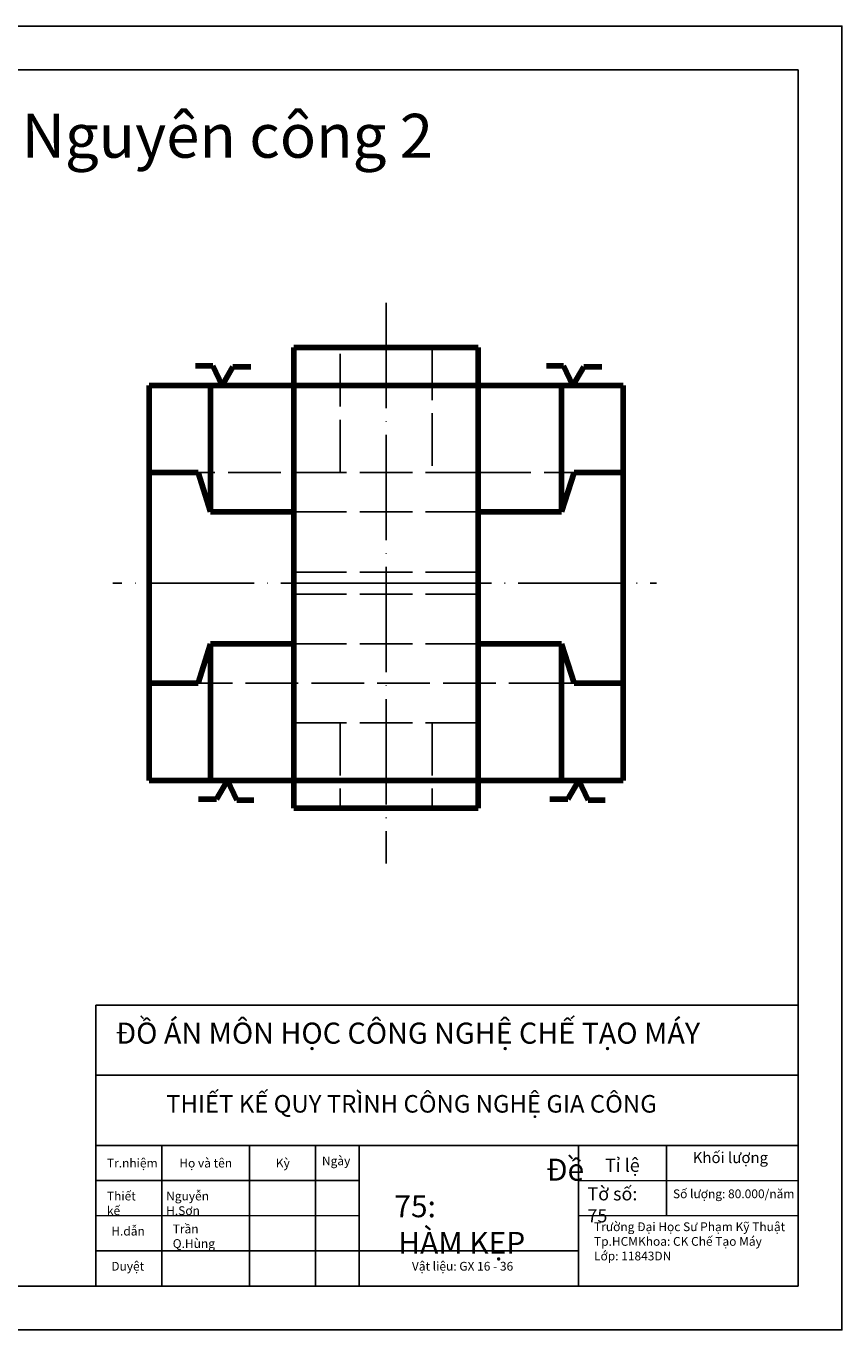
# Model space of a CAD drawing. Units: millimetres. Extents: x 2159 to 2579, y 840 to 1137.
# Drawn here: x 2393 to 2579, y 840 to 1137 of the extents above; entities that cross this region are included whole.
import ezdxf

# ---------------------------------------------------------------- set-up
doc = ezdxf.new("R2010")
doc.units = ezdxf.units.MM
doc.linetypes.add('ACAD_ISO02W100', pattern=[15, 12, -3])
doc.linetypes.add('ACAD_ISO04W100', pattern=[30, 24, -3, 0, -3])
for name, color, linetype in [('0 @ 1', 7, 'Continuous'), ('net khuat', 6, 'ACAD_ISO02W100'), ('Tâm', 3, 'ACAD_ISO04W100')]:
    doc.layers.add(name, color=color, linetype=linetype)
doc.layers.add('Cơ bản', color=5, linetype='Continuous', lineweight=100)
doc.layers.add('định vị', color=2, linetype='Continuous', lineweight=200)
doc.styles.get("Standard").update_dxf_attribs({"font": 'times.ttf'})

msp = doc.modelspace()

# ---------------------------------------------------------------- linework, layer by layer
for p, q in [((2568.94, 1126.57), (2178.94, 1126.57)), ((2568.94, 849.57), (2568.94, 1126.57)), ((2408.94, 897.57), (2408.94, 913.57)), ((2408.94, 913.57), (2568.94, 913.57)), ((2408.94, 881.57), (2408.94, 897.57)), ((2408.94, 897.57), (2568.94, 897.57)), ((2408.94, 865.57), (2408.94, 881.57)), ((2408.94, 881.57), (2568.94, 881.57)), ((2423.94, 881.57), (2423.94, 849.57)), ((2443.94, 881.57), (2443.94, 849.57)), ((2458.94, 881.57), (2458.94, 849.57)), ((2468.94, 881.57), (2468.94, 849.57)), ((2518.94, 881.57), (2518.94, 849.57)), ((2538.94, 881.57), (2538.94, 865.57)), ((2408.94, 873.57), (2468.94, 873.57)), ((2408.94, 865.57), (2408.94, 849.57)), ((2408.94, 857.57), (2468.94, 857.57)), ((2468.94, 857.57), (2518.94, 857.57)), ((2178.94, 849.57), (2568.94, 849.57))]:
    msp.add_line(p, q)
at = {"lineweight": 13}
for p, q in [((2568.94, 913.57), (2408.94, 913.57)), ((2408.94, 913.57), (2408.94, 897.57)), ((2568.94, 897.57), (2568.94, 913.57)), ((2568.94, 897.57), (2408.94, 897.57)), ((2408.94, 897.57), (2408.94, 881.57)), ((2568.94, 881.57), (2568.94, 897.57)), ((2568.94, 881.57), (2408.94, 881.57)), ((2408.94, 881.57), (2408.94, 849.57)), ((2443.94, 881.57), (2423.94, 881.57)), ((2423.94, 881.57), (2423.94, 849.57)), ((2458.94, 881.57), (2443.94, 881.57)), ((2443.94, 881.57), (2443.94, 849.57)), ((2468.94, 881.57), (2458.94, 881.57)), ((2458.94, 881.57), (2458.94, 849.57)), ((2468.94, 849.57), (2468.94, 881.57)), ((2518.94, 881.57), (2518.94, 849.57)), ((2538.94, 881.57), (2538.94, 865.57)), ((2568.94, 849.57), (2568.94, 881.57)), ((2408.94, 873.57), (2468.94, 873.57)), ((2518.94, 873.57), (2568.94, 873.57)), ((2468.94, 865.57), (2408.94, 865.57)), ((2568.94, 865.57), (2518.94, 865.57)), ((2408.94, 857.57), (2468.94, 857.57)), ((2518.94, 857.57), (2468.94, 857.57))]:
    msp.add_line(p, q, dxfattribs=at)
msp.add_lwpolyline([(2158.94, 839.57), (2158.94, 1136.57), (2578.94, 1136.57), (2578.94, 839.57), (2158.94, 839.57)], close=True)
at = {"layer": 'Cơ bản'}
for p, q in [((2454.06, 958.38), (2454.06, 1063.38)), ((2454.06, 1063.38), (2496.06, 1063.38)), ((2496.06, 1063.38), (2496.06, 958.38)), ((2421.06, 1054.7), (2421.06, 964.7)), ((2529.06, 1054.7), (2421.06, 1054.7)), ((2435.06, 1025.88), (2435.06, 1054.7)), ((2515.06, 1025.88), (2515.06, 1054.7)), ((2529.06, 964.7), (2529.06, 1054.7)), ((2432.2, 1034.88), (2421.06, 1034.88)), ((2432.2, 1034.88), (2435.06, 1025.88)), ((2515.06, 1025.88), (2517.92, 1034.88)), ((2517.92, 1034.88), (2520.68, 1034.88)), ((2520.68, 1034.88), (2529.06, 1034.88)), ((2454.06, 1025.88), (2435.06, 1025.88)), ((2496.06, 1025.88), (2515.06, 1025.88)), ((2432.2, 986.88), (2435.06, 995.88)), ((2454.06, 995.88), (2435.06, 995.88)), ((2435.06, 995.88), (2435.06, 964.7)), ((2496.06, 995.88), (2515.06, 995.88)), ((2515.06, 964.7), (2515.06, 995.88)), ((2515.06, 995.88), (2517.92, 986.88)), ((2432.2, 986.88), (2421.06, 986.88)), ((2517.92, 986.88), (2520.68, 986.88)), ((2520.68, 986.88), (2529.06, 986.88)), ((2529.06, 964.7), (2421.06, 964.7)), ((2496.06, 958.38), (2454.06, 958.38))]:
    msp.add_line(p, q, dxfattribs=at)
at = {"layer": 'net khuat'}
for p, q in [((2464.56, 1034.88), (2464.56, 1063.38)), ((2485.56, 1063.38), (2485.56, 1034.88)), ((2434.95, 1034.88), (2432.2, 1034.88)), ((2496.06, 1034.88), (2434.95, 1034.88)), ((2496.06, 1034.88), (2517.92, 1034.88)), ((2496.06, 1025.88), (2454.06, 1025.88)), ((2496.06, 1012.2), (2454.06, 1012.2)), ((2496.06, 1007.2), (2454.06, 1007.2)), ((2496.06, 995.88), (2454.06, 995.88)), ((2434.95, 986.88), (2432.2, 986.88)), ((2515.06, 986.88), (2434.95, 986.88)), ((2515.06, 986.88), (2517.92, 986.88)), ((2454.06, 977.88), (2496.06, 977.88)), ((2464.56, 977.88), (2464.56, 958.38)), ((2485.56, 977.88), (2485.56, 958.38))]:
    msp.add_line(p, q, dxfattribs=at)
at = {"layer": 'Tâm'}
for p, q in [((2475.06, 1073.56), (2475.06, 945.85)), ((2475.06, 1009.7), (2412.79, 1009.7)), ((2475.06, 1009.7), (2536.7, 1009.7))]:
    msp.add_line(p, q, dxfattribs=at)
at = {"layer": 'định vị'}
for p, q in [((2435.55, 1059.14), (2431.66, 1059.14)), ((2437.68, 1054.7), (2435.55, 1059.14)), ((2440.17, 1058.96), (2437.68, 1054.7)), ((2444.26, 1058.96), (2440.17, 1058.96)), ((2515.52, 1059.14), (2511.63, 1059.14)), ((2517.65, 1054.7), (2515.52, 1059.14)), ((2520.14, 1058.96), (2517.65, 1054.7)), ((2524.24, 1058.96), (2520.14, 1058.96)), ((2436.43, 960.45), (2438.91, 964.7)), ((2438.91, 964.7), (2441.04, 960.26)), ((2516.5, 960.45), (2518.98, 964.7)), ((2518.98, 964.7), (2521.11, 960.26)), ((2432.33, 960.45), (2436.43, 960.45)), ((2441.04, 960.26), (2444.94, 960.26)), ((2512.4, 960.45), (2516.5, 960.45)), ((2521.11, 960.26), (2525.01, 960.26))]:
    msp.add_line(p, q, dxfattribs=at)

# ---------------------------------------------------------------- texts
at = {"lineweight": 13, "attachment_point": 1}
for s, insert, char_height, width in [('ĐỒ ÁN MÔN HỌC CÔNG NGHỆ CHẾ TẠO MÁY', (2413.44, 909.57), 4.8, 152), ('THIẾT KẾ QUY TRÌNH CÔNG NGHỆ GIA CÔNG', (2424.94, 893.07), 4, 137), ('Ngày', (2460.44, 879.07), 2, 6), ('\\pi6.9236;Đề 75:\\P\\pi0.18241;HÀM KẸP', (2476.94, 878.57), 5, 33), ('Khối lượng', (2544.94, 880.07), 2.5, 22.5), ('Họ và tên', (2427.94, 878.57), 2, 13.5), ('Kỳ', (2449.94, 878.57), 2, 9), ('Tỉ lệ', (2524.94, 878.57), 3, 12), ('Thiết kế', (2411.44, 871.07), 2, 10.2034), ('Nguyễn H.Sơn', (2424.94, 871.07), 2, 17.8984), ('Tờ số: 75', (2520.94, 872.07), 3, 16.7524), ('Số lượng: 80.000/năm', (2540.44, 871.57), 2, 32.8912), ('Trường Đại Học Sư Phạm Kỹ Thuật Tp.HCM\\PKhoa: CK Chế Tạo Máy\\PLớp: 11843DN', (2522.44, 864.07), 2, 45.5), ('H.dẫn', (2412.44, 863.07), 2, 9), ('Trần Q.Hùng', (2426.44, 863.57), 2, 15.791), ('Duyệt', (2412.44, 855.07), 2, 9), ('Vật liệu: GX 16 - 36', (2480.94, 855.07), 2, 24.6196)]:
    msp.add_mtext(s, dxfattribs=dict(at, insert=insert, char_height=char_height, width=width))
at = {"layer": '0 @ 1', "lineweight": 13, "insert": (2411.44, 878.57), "char_height": 2, "width": 9, "attachment_point": 1}
msp.add_mtext('Tr.nhiệm', dxfattribs=at)
at = {"layer": 'định vị', "insert": (2392.01, 1116.58), "char_height": 10, "width": 94.1464, "attachment_point": 1}
msp.add_mtext('Nguyên công 2', dxfattribs=at)

doc.saveas('drawing.dxf')
